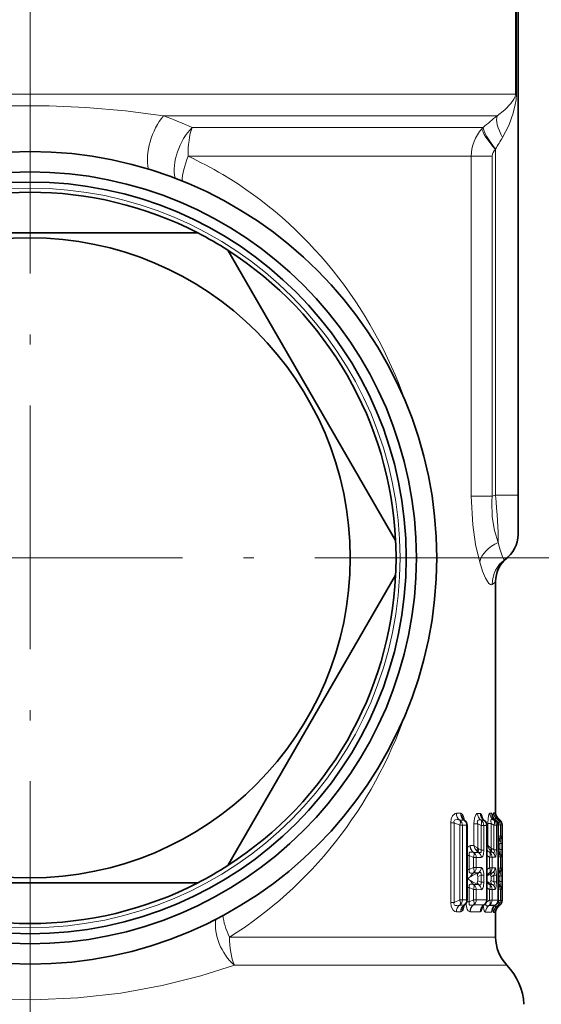
# Model space of a CAD drawing. Extents: x 0 to 420, y 0 to 297.
# Drawn here: x 271 to 296, y 141 to 190 of the extents above; entities that cross this region are included whole.
import ezdxf

# ---------------------------------------------------------------- set-up
doc = ezdxf.new("R2010")
doc.units = 0
doc.linetypes.add('DASHDOT', pattern=[18.5, 12, -3, 0.5, -3])

msp = doc.modelspace()

# ---------------------------------------------------------------- linework, layer by layer
at = {"color": 7, "linetype": 'DASHDOT', "lineweight": 13, "ltscale": 0.40018}
msp.add_line((271.132233, 199.90152), (271.132233, 183.894318), dxfattribs=at)
at = {"color": 7, "lineweight": 13}
for p, q in [((295.013916, 186.28891), (295.013916, 195.46759)), ((295.054138, 186.28891), (295.054138, 195.459808)), ((259.386292, 186.28891), (295.013916, 186.28891)), ((295.054138, 186.28891), (295.013916, 186.28891)), ((277.694336, 185.228256), (294.109741, 185.228256)), ((279.098633, 184.653381), (293.41922, 184.653381)), ((293.41922, 184.653381), (293.360443, 184.59198)), ((278.899841, 183.239166), (292.834534, 183.239166)), ((293.867859, 183.239166), (292.834534, 183.239166)), ((292.834534, 166.509537), (292.834534, 183.239166)), ((293.867859, 166.509537), (293.867859, 183.239166)), ((294.028992, 183.592712), (294.020447, 183.577362)), ((294.020447, 166.55043), (294.020447, 183.577362)), ((293.867859, 166.509537), (292.834534, 166.509537)), ((293.867859, 166.509537), (294.020447, 166.55043)), ((295.132233, 166.55043), (294.020447, 166.55043)), ((292.101135, 150.892807), (292.192566, 150.892258)), ((292.192566, 150.892258), (292.311371, 150.891571)), ((292.320557, 150.891006), (292.311371, 150.891571)), ((293.14389, 150.886887), (293.138, 150.88652)), ((293.277985, 150.886154), (293.14389, 150.886887)), ((293.752136, 150.901825), (293.832947, 150.90126)), ((293.944031, 150.923599), (294.031616, 150.922638)), ((294.031616, 150.922638), (294.032227, 150.903534)), ((291.824554, 146.503754), (291.824554, 150.431427)), ((291.824554, 150.431427), (291.985962, 150.431427)), ((291.985962, 150.431427), (292.269745, 150.304932)), ((291.985962, 146.503754), (291.985962, 150.431427)), ((292.267395, 150.55748), (292.269745, 150.556427)), ((292.267395, 150.55748), (292.360443, 150.556335)), ((292.360443, 150.556335), (292.269745, 150.556427)), ((292.39447, 150.304932), (292.269745, 150.304932)), ((292.269745, 150.304932), (292.269745, 146.630249)), ((292.360443, 150.556335), (292.480194, 150.555634)), ((292.39447, 150.304932), (292.39447, 146.630249)), ((292.606812, 150.30368), (292.39447, 150.304932)), ((292.484192, 150.555389), (292.480194, 150.555634)), ((292.606812, 146.6315), (292.606812, 150.30368)), ((292.606812, 150.30368), (292.629364, 150.30368)), ((292.966888, 150.379425), (292.966888, 149.30452)), ((292.966888, 150.379425), (293.148285, 150.379425)), ((293.148285, 150.379425), (293.148285, 149.168869)), ((293.312866, 150.299011), (293.148285, 150.379425)), ((293.451233, 150.299011), (293.312866, 150.299011)), ((293.312866, 149.080612), (293.312866, 150.299011)), ((293.319519, 150.550949), (293.316956, 150.550797)), ((293.454712, 150.550232), (293.319519, 150.550949)), ((293.451233, 149.080612), (293.451233, 150.299011)), ((293.58725, 150.298279), (293.451233, 150.299011)), ((293.58725, 146.636902), (293.58725, 150.298279)), ((293.58725, 150.298279), (293.597137, 150.298279)), ((293.654724, 150.393967), (293.654724, 149.319199)), ((293.654724, 150.393967), (293.818726, 150.393967)), ((293.818726, 150.393967), (293.818726, 149.178207)), ((293.947815, 150.313034), (293.818726, 150.393967)), ((293.947815, 150.557327), (293.917786, 150.576141)), ((293.917786, 150.576141), (294.000031, 150.574982)), ((294.023071, 150.557281), (293.947815, 150.557327)), ((294.072113, 150.313034), (293.947815, 150.313034)), ((293.947815, 149.094742), (293.947815, 150.313034)), ((294.000031, 150.574982), (293.994354, 150.580765)), ((294.000031, 150.574982), (294.023071, 150.557281)), ((294.033783, 150.550491), (294.023071, 150.557281)), ((294.148376, 150.312592), (294.072113, 150.313034)), ((294.072113, 149.094742), (294.072113, 150.313034)), ((294.162903, 150.55748), (294.085358, 150.617996)), ((294.085358, 150.617996), (294.174469, 150.616226)), ((294.148376, 150.312592), (294.151001, 150.312592)), ((294.148376, 146.622589), (294.148376, 150.312592)), ((294.162903, 150.328247), (294.149933, 150.338394)), ((294.243927, 150.55751), (294.162903, 150.55748)), ((294.268982, 150.328247), (294.162903, 150.328247)), ((294.162903, 149.773605), (294.162903, 150.328247)), ((294.174469, 150.616226), (294.243927, 150.55751)), ((294.249298, 150.555435), (294.261536, 150.541672)), ((294.268982, 149.773605), (294.268982, 150.328247)), ((294.351074, 150.327698), (294.268982, 150.328247)), ((294.351074, 146.607483), (294.351074, 150.327698)), ((294.162903, 149.773605), (294.151001, 149.764297)), ((294.268982, 149.773605), (294.162903, 149.773605)), ((294.268982, 149.773605), (294.322571, 149.773956)), ((292.777069, 149.305573), (292.773132, 149.305466)), ((292.966888, 149.30452), (292.777069, 149.305573)), ((293.597137, 149.319626), (293.654724, 149.319199)), ((294.162903, 149.544357), (294.151001, 149.535065)), ((294.151001, 149.492279), (294.21579, 149.544342)), ((294.151001, 149.339218), (294.231873, 149.404221)), ((294.162903, 149.544357), (294.21579, 149.544342)), ((294.231873, 149.114304), (294.231873, 149.404221)), ((294.338837, 149.404221), (294.231873, 149.404221)), ((294.338837, 149.114304), (294.338837, 149.404221)), ((292.628571, 148.815964), (292.737366, 148.815964)), ((292.737366, 148.815964), (292.737366, 148.119217)), ((292.945648, 148.717697), (292.737366, 148.815964)), ((292.949707, 148.969635), (292.947998, 148.969589)), ((293.19043, 148.968323), (292.949707, 148.969635)), ((293.148285, 149.168869), (293.184692, 149.143204)), ((293.171295, 148.982162), (293.195038, 148.968597)), ((293.171295, 148.982162), (293.19043, 148.968323)), ((293.184692, 149.143204), (293.197388, 149.136459)), ((293.195129, 148.968536), (293.19043, 148.968323)), ((293.197449, 149.136429), (293.312866, 149.080612)), ((293.451233, 149.080612), (293.312866, 149.080612)), ((293.599304, 148.122299), (293.599304, 148.812881)), ((293.734955, 148.730972), (293.599304, 148.812881)), ((293.734955, 148.974091), (293.69873, 148.995956)), ((293.69873, 148.995956), (293.848358, 148.99379)), ((293.880249, 148.97403), (293.734955, 148.974091)), ((293.848236, 149.156464), (293.818726, 149.178207)), ((293.848358, 149.156387), (293.947815, 149.094742)), ((293.848358, 148.99379), (293.880249, 148.97403)), ((294.072113, 149.094742), (293.947815, 149.094742)), ((294.151001, 149.179291), (294.231873, 149.114304)), ((294.151001, 149.026245), (294.21579, 148.974167)), ((294.162903, 148.974152), (294.151001, 148.983444)), ((294.21579, 148.974167), (294.162903, 148.974152)), ((294.338837, 149.114304), (294.231873, 149.114304)), ((293.079193, 148.717697), (292.945648, 148.717697)), ((292.945648, 148.217484), (292.945648, 148.717697)), ((293.079193, 148.217484), (293.079193, 148.717697)), ((293.321381, 148.71637), (293.079193, 148.717697)), ((293.856476, 148.730972), (293.734955, 148.730972)), ((293.734955, 148.204208), (293.734955, 148.730972)), ((293.856476, 148.204208), (293.856476, 148.730972)), ((294.003662, 148.730103), (293.856476, 148.730972)), ((294.162903, 148.744919), (294.151001, 148.754211)), ((294.268982, 148.744919), (294.162903, 148.744919)), ((294.162903, 148.190262), (294.162903, 148.744919)), ((294.268982, 148.190262), (294.268982, 148.744919)), ((294.322571, 148.744553), (294.268982, 148.744919)), ((292.628571, 148.119217), (292.737366, 148.119217)), ((292.945648, 148.217484), (292.737366, 148.119217)), ((293.079193, 148.217484), (292.945648, 148.217484)), ((292.947998, 147.965591), (292.949707, 147.965546)), ((292.949707, 147.965546), (293.19043, 147.966858)), ((293.079193, 148.217484), (293.321381, 148.218811)), ((293.148285, 147.775009), (293.312866, 147.854568)), ((293.186371, 147.964081), (293.19043, 147.966858)), ((293.195129, 147.966644), (293.186371, 147.964081)), ((293.19043, 147.966858), (293.195129, 147.966644)), ((293.451233, 147.854568), (293.312866, 147.854568)), ((293.312866, 147.497284), (293.312866, 147.854568)), ((293.451233, 147.497284), (293.451233, 147.854568)), ((293.734955, 148.204208), (293.599304, 148.122299)), ((293.734955, 147.96109), (293.69873, 147.939224)), ((293.848358, 147.941391), (293.69873, 147.939224)), ((293.856476, 148.204208), (293.734955, 148.204208)), ((293.734955, 147.96109), (293.880249, 147.961151)), ((293.818726, 147.760437), (293.947815, 147.840439)), ((293.848358, 147.941391), (293.880249, 147.961151)), ((293.856476, 148.204208), (294.003662, 148.205078)), ((293.947815, 147.511414), (293.947815, 147.840439)), ((294.072113, 147.840439), (293.947815, 147.840439)), ((294.072113, 147.511414), (294.072113, 147.840439)), ((294.162903, 148.190262), (294.151001, 148.180969)), ((294.162903, 147.961029), (294.151001, 147.951736)), ((294.151001, 147.908936), (294.21579, 147.961014)), ((294.268982, 148.190262), (294.162903, 148.190262)), ((294.162903, 147.961029), (294.21579, 147.961014)), ((294.268982, 148.190262), (294.322571, 148.190628)), ((292.803955, 147.777939), (292.799896, 147.775085)), ((292.803955, 147.573898), (292.799896, 147.576767)), ((292.949707, 147.386307), (292.947998, 147.386261)), ((292.949707, 147.386307), (293.19043, 147.384979)), ((293.148285, 147.775009), (293.148285, 147.576843)), ((293.312866, 147.497284), (293.148285, 147.576843)), ((293.195129, 147.385208), (293.186371, 147.387772)), ((293.186371, 147.387772), (293.19043, 147.384979)), ((293.195129, 147.385208), (293.19043, 147.384979)), ((293.451233, 147.497284), (293.312866, 147.497284)), ((293.848358, 147.410461), (293.69873, 147.412628)), ((293.69873, 147.412613), (293.734955, 147.390762)), ((293.734955, 147.390762), (293.880249, 147.390686)), ((293.818726, 147.760437), (293.818726, 147.5914)), ((293.947815, 147.511414), (293.818726, 147.5914)), ((293.880249, 147.390686), (293.848358, 147.410461)), ((294.072113, 147.511414), (293.947815, 147.511414)), ((294.151001, 147.75589), (294.231873, 147.820877)), ((294.231873, 147.53096), (294.151001, 147.595963)), ((294.21579, 147.390839), (294.151001, 147.442902)), ((294.151001, 147.400116), (294.162903, 147.390823)), ((294.162903, 147.390823), (294.21579, 147.390839)), ((294.231873, 147.53096), (294.231873, 147.820877)), ((294.338837, 147.820877), (294.231873, 147.820877)), ((294.338837, 147.53096), (294.231873, 147.53096)), ((294.338837, 147.53096), (294.338837, 147.820877)), ((292.628571, 147.232635), (292.737366, 147.232635)), ((292.737366, 147.232635), (292.737366, 146.535889)), ((292.737366, 147.232635), (292.945648, 147.134354)), ((293.079193, 147.134354), (292.945648, 147.134354)), ((292.945648, 146.634155), (292.945648, 147.134354)), ((293.079193, 147.134354), (293.321381, 147.133041)), ((293.079193, 146.634155), (293.079193, 147.134354)), ((293.599304, 147.229538), (293.734955, 147.147644)), ((293.599304, 146.636902), (293.599304, 147.229538)), ((293.856476, 147.147644), (293.734955, 147.147644)), ((293.734955, 146.620865), (293.734955, 147.147644)), ((293.856476, 147.147644), (294.003662, 147.146774)), ((293.856476, 146.620865), (293.856476, 147.147644)), ((294.151001, 147.170883), (294.162903, 147.161575)), ((294.268982, 147.161575), (294.162903, 147.161575)), ((294.162903, 146.606934), (294.162903, 147.161575)), ((294.268982, 147.161575), (294.322571, 147.161224)), ((294.268982, 146.606934), (294.268982, 147.161575)), ((291.824554, 146.503754), (291.985962, 146.503754)), ((292.269745, 146.630249), (291.985962, 146.503754)), ((292.360443, 146.378845), (292.267395, 146.377701)), ((292.269745, 146.378754), (292.267395, 146.377701)), ((292.39447, 146.630249), (292.269745, 146.630249)), ((292.269745, 146.378754), (292.360443, 146.378845)), ((292.360443, 146.378845), (292.480194, 146.379547)), ((292.39447, 146.630249), (292.606812, 146.6315)), ((292.480194, 146.379547), (292.484192, 146.379791)), ((292.606812, 146.6315), (292.629364, 146.6315)), ((292.613678, 146.535889), (292.737366, 146.535889)), ((292.737366, 146.535889), (292.945648, 146.634155)), ((293.079193, 146.634155), (292.945648, 146.634155)), ((292.947998, 146.382248), (292.949707, 146.382202)), ((292.949707, 146.382202), (293.454712, 146.384949)), ((293.079193, 146.634155), (293.58725, 146.636902)), ((293.546051, 146.47081), (293.554138, 146.472214)), ((293.58725, 146.636902), (293.597137, 146.636902)), ((293.593201, 146.535294), (293.734955, 146.620865)), ((293.69873, 146.355896), (293.734955, 146.377747)), ((293.856476, 146.620865), (293.734955, 146.620865)), ((293.734955, 146.377747), (294.023071, 146.377899)), ((293.856476, 146.620865), (294.148376, 146.622589)), ((294.000031, 146.360199), (294.023071, 146.377899)), ((294.023071, 146.377899), (294.033783, 146.384705)), ((294.085358, 146.317184), (294.162903, 146.377701)), ((294.148376, 146.622589), (294.151001, 146.622589)), ((294.149933, 146.596786), (294.162903, 146.606934)), ((294.268982, 146.606934), (294.162903, 146.606934)), ((294.162903, 146.377701), (294.243927, 146.37767)), ((294.174469, 146.318954), (294.243927, 146.37767)), ((294.268982, 146.606934), (294.351074, 146.607483)), ((292.192566, 146.042923), (292.101135, 146.042374)), ((292.192566, 146.042923), (292.311371, 146.04361)), ((292.311371, 146.04361), (292.320557, 146.044174)), ((292.773132, 146.046387), (292.777069, 146.04628)), ((292.777069, 146.04628), (293.277985, 146.049011)), ((293.832947, 146.03392), (293.536835, 146.031769)), ((294.000031, 146.360199), (293.69873, 146.355896)), ((294.031616, 146.012543), (293.944031, 146.011581)), ((293.994354, 146.354416), (294.000031, 146.360199)), ((294.031616, 146.012543), (294.032227, 146.034103)), ((294.174469, 146.318954), (294.085358, 146.317184)), ((280.939819, 144.798752), (294.032227, 144.798752)), ((281.178894, 143.41272), (294.590393, 143.41272))]:
    msp.add_line(p, q, dxfattribs=at)
at = {"color": 7, "lineweight": 35}
for p, q in [((295.132233, 166.55043), (295.132233, 195.482635)), ((262.886017, 179.46759), (279.378448, 179.46759)), ((280.86554, 178.609024), (289.111755, 164.326157)), ((295.132233, 166.55043), (295.132233, 164.618576)), ((289.111755, 162.609024), (280.86554, 148.326157)), ((294.032227, 162.296936), (294.032227, 150.900925)), ((292.453979, 150.598724), (292.470123, 150.577728)), ((292.503784, 150.547806), (292.506836, 150.545578)), ((292.629364, 146.6315), (292.629364, 150.30368)), ((293.465454, 150.546616), (293.442871, 150.563324)), ((293.597137, 146.636902), (293.597137, 150.298279)), ((293.994354, 150.580765), (294.033783, 150.550476)), ((294.134186, 150.674652), (294.253082, 150.551712)), ((294.151001, 146.622589), (294.151001, 150.312592)), ((294.173584, 150.616974), (294.244873, 150.556732)), ((294.253082, 150.551712), (294.265442, 150.538071)), ((294.351105, 146.607483), (294.351105, 150.327698)), ((279.378448, 147.46759), (262.886017, 147.46759)), ((292.470123, 146.357452), (292.503784, 146.387375)), ((292.503784, 146.387375), (292.506836, 146.389618)), ((293.442902, 146.371857), (293.465454, 146.388565)), ((293.994354, 146.354416), (294.033783, 146.384705)), ((294.173584, 146.318207), (294.244873, 146.378448)), ((292.453979, 146.336456), (292.470123, 146.357452)), ((294.032227, 146.034454), (294.032227, 144.798752))]:
    msp.add_line(p, q, dxfattribs=at)
at = {"color": 7, "linetype": 'DASHDOT', "lineweight": 13}
for p, q in [((271.132233, 189.46759), (271.132233, 137.46759)), ((297.132233, 163.46759), (245.132233, 163.46759)), ((271.132233, 109.892365), (271.132233, 146.460022))]:
    msp.add_line(p, q, dxfattribs=at)
at = {"color": 7, "lineweight": 13}
for points in [[(294.109711, 185.228256), (294.491302, 185.516083), (294.787384, 185.82782), (294.93277, 186.04306), (294.987427, 186.158844), (295.013916, 186.28891)], [(294.377441, 184.167587), (294.681824, 184.747406), (294.899628, 185.362061), (295.000549, 185.790298), (295.036285, 186.018661), (295.054138, 186.28891)], [(277.694336, 185.228256), (275.827545, 185.468063), (273.879761, 185.635437), (272.069672, 185.712494), (270.247772, 185.713608), (268.437073, 185.638733), (267.107513, 185.535477), (264.570129, 185.228256)], [(293.246582, 163.25618), (293.046234, 164.117523), (292.905731, 165.092682), (292.834534, 166.509537)], [(294.163666, 164.229111), (293.968475, 164.810303), (293.857819, 165.494904), (293.847412, 166.239319), (293.867859, 166.509537)], [(294.49472, 163.391342), (294.473938, 163.385544), (294.458771, 163.390579), (294.425415, 163.422226), (294.368744, 163.523163), (294.240509, 163.905441), (294.163666, 164.229111)], [(293.867981, 162.164124), (293.823883, 162.146606), (293.774231, 162.156509), (293.700195, 162.213409), (293.531952, 162.475143), (293.387177, 162.8181), (293.246582, 163.25618)], [(291.824554, 150.431427), (291.844818, 150.623962), (291.906281, 150.77655), (292.041626, 150.884598), (292.101135, 150.892807)], [(292.507172, 150.545319), (292.450836, 150.753204), (292.393829, 150.847763)], [(292.966888, 150.379425), (292.990143, 150.645752), (293.053406, 150.821701), (293.110107, 150.877716), (293.138, 150.88652)], [(293.654724, 150.393967), (293.666382, 150.651489), (293.70282, 150.840088), (293.725098, 150.884705), (293.736176, 150.896057), (293.752136, 150.901825)], [(293.832947, 150.90126), (293.836395, 150.900711), (293.843262, 150.896286), (293.850037, 150.887054), (293.862885, 150.853409), (293.88443, 150.719406)], [(293.944031, 150.923599), (293.939056, 150.921722), (293.934875, 150.917145), (293.928406, 150.904236), (293.915253, 150.852753), (293.897888, 150.691925)], [(291.985962, 150.431427), (291.975525, 150.494659), (292.001221, 150.554413), (292.043152, 150.577332), (292.145508, 150.583313), (292.267395, 150.55748)], [(293.148285, 150.379425), (293.130859, 150.467346), (293.135742, 150.50531), (293.17688, 150.554794), (293.226044, 150.56572), (293.316956, 150.550797)], [(293.818726, 150.393967), (293.792297, 150.524933), (293.800537, 150.56575), (293.82724, 150.591888), (293.855072, 150.595688), (293.917786, 150.576141)], [(294.085358, 150.617996), (294.042603, 150.637726), (294.023529, 150.636856), (294.011871, 150.62915), (294.003632, 150.614334), (293.999237, 150.577026)], [(294.322571, 149.773956), (294.323669, 149.773529), (294.324402, 149.77272), (294.325867, 149.76976), (294.328033, 149.761475), (294.33197, 149.728775), (294.338837, 149.404221)], [(292.629364, 149.183838), (292.679565, 149.258209), (292.773132, 149.305466)], [(293.148285, 149.168869), (293.00827, 149.255051), (292.966888, 149.30452)], [(293.654724, 149.319199), (293.682129, 149.272705), (293.818726, 149.178207)], [(294.21579, 149.544342), (294.240845, 149.557831), (294.251343, 149.557938), (294.257996, 149.553085), (294.261505, 149.545456), (294.263153, 149.527542), (294.254608, 149.476166), (294.231873, 149.404221)], [(292.737366, 148.815964), (292.723694, 148.905319), (292.734131, 148.941559), (292.768707, 148.975311), (292.799774, 148.985916), (292.868011, 148.987305), (292.947998, 148.969589)], [(293.312866, 149.080612), (293.326752, 149.008713), (293.318909, 148.981247), (293.296722, 148.961838), (293.276978, 148.956558), (293.232697, 148.958771), (293.195129, 148.968536)], [(293.451233, 149.080612), (293.434052, 148.880585), (293.403839, 148.784256), (293.358856, 148.727631), (293.321381, 148.71637)], [(293.947815, 149.094742), (293.968628, 149.01442), (293.966492, 148.982956), (293.954987, 148.964874), (293.94342, 148.959442), (293.915253, 148.960602), (293.880249, 148.97403)], [(294.072113, 149.094742), (294.064819, 148.909988), (294.040497, 148.774094), (294.024445, 148.742203), (294.016083, 148.734177), (294.003662, 148.730103)], [(294.231873, 149.114304), (294.262817, 148.997299), (294.261353, 148.972763), (294.257843, 148.965271), (294.249786, 148.960175), (294.239685, 148.960999), (294.21579, 148.974167)], [(294.338837, 149.114304), (294.332581, 148.797485), (294.327606, 148.754913), (294.324829, 148.74646), (294.323822, 148.745117), (294.322571, 148.744553)], [(292.737366, 148.119217), (292.723694, 148.029846), (292.734131, 147.993622), (292.768707, 147.959869), (292.799744, 147.949265), (292.868011, 147.947876), (292.947998, 147.965591)], [(293.148285, 147.775009), (293.120453, 147.864944), (293.195129, 147.966644)], [(293.195129, 147.966644), (293.258362, 147.97937), (293.287628, 147.976517), (293.306, 147.968063), (293.319397, 147.953049), (293.326813, 147.925644), (293.312866, 147.854568)], [(293.321381, 148.218811), (293.368805, 148.200027), (293.404907, 148.148682), (293.449188, 147.929184), (293.451233, 147.854568)], [(293.818726, 147.760437), (293.783386, 147.84967), (293.848358, 147.941391)], [(293.880249, 147.961151), (293.921997, 147.975952), (293.940948, 147.976227), (293.952972, 147.97168), (293.962158, 147.962189), (293.968781, 147.93924), (293.958557, 147.871857), (293.947815, 147.840439)], [(294.003662, 148.205078), (294.017487, 148.200012), (294.026733, 148.189911), (294.044281, 148.149338), (294.072113, 147.840439)], [(294.21579, 147.961014), (294.240845, 147.974487), (294.251343, 147.974609), (294.257996, 147.969757), (294.261505, 147.962128), (294.263153, 147.944214), (294.254608, 147.892822), (294.231873, 147.820877)], [(294.322571, 148.190628), (294.323669, 148.190186), (294.324402, 148.189392), (294.325867, 148.186432), (294.328033, 148.178131), (294.33197, 148.145447), (294.338837, 147.820877)], [(292.799896, 147.775085), (292.717285, 147.715012), (292.680542, 147.675919)], [(292.799896, 147.576767), (292.717438, 147.636673), (292.680542, 147.675919)], [(292.737366, 147.232635), (292.723694, 147.321991), (292.734131, 147.358215), (292.768707, 147.391968), (292.799774, 147.402588), (292.868011, 147.403976), (292.947998, 147.386261)], [(293.148285, 147.576843), (293.119812, 147.491043), (293.195129, 147.385208)], [(293.312866, 147.497284), (293.326752, 147.425385), (293.318909, 147.397919), (293.296722, 147.37851), (293.276978, 147.37323), (293.232697, 147.375427), (293.195129, 147.385208)], [(293.451233, 147.497284), (293.434052, 147.297241), (293.403839, 147.200928), (293.358856, 147.144302), (293.321381, 147.133041)], [(293.818726, 147.5914), (293.783447, 147.533173), (293.848358, 147.410461)], [(293.947815, 147.511414), (293.968628, 147.431076), (293.966492, 147.399628), (293.954987, 147.381546), (293.94342, 147.376099), (293.915253, 147.377274), (293.880249, 147.390686)], [(294.072113, 147.511414), (294.064819, 147.32666), (294.040497, 147.190765), (294.024445, 147.158875), (294.016083, 147.150833), (294.003662, 147.146774)], [(294.231873, 147.53096), (294.262817, 147.413971), (294.261353, 147.389435), (294.257843, 147.381943), (294.249786, 147.376831), (294.239685, 147.377655), (294.21579, 147.390839)], [(294.338837, 147.53096), (294.332581, 147.214142), (294.327606, 147.171585), (294.324829, 147.163116), (294.323822, 147.161789), (294.322571, 147.161224)], [(292.101135, 146.042374), (292.019684, 146.05835), (291.937286, 146.118088), (291.847626, 146.299408), (291.824554, 146.503754)], [(292.267395, 146.377701), (292.131104, 146.350616), (292.065826, 146.352707), (292.006012, 146.376587), (291.976257, 146.431656), (291.985962, 146.503754)], [(292.393829, 146.087418), (292.433624, 146.145935), (292.507172, 146.389862)], [(292.565826, 146.447296), (292.63385, 146.159119), (292.681427, 146.091705), (292.773132, 146.046387)], [(292.737366, 146.535889), (292.723694, 146.446518), (292.734131, 146.410294), (292.768707, 146.376541), (292.799744, 146.365936), (292.868011, 146.364548), (292.947998, 146.382248)], [(293.69873, 146.355896), (293.625092, 146.333984), (293.590546, 146.336823), (293.569092, 146.348602), (293.553925, 146.37027), (293.547119, 146.398941), (293.554138, 146.472214)], [(293.536835, 146.031769), (293.515625, 146.037109), (293.501038, 146.047668), (293.471649, 146.089691), (293.415283, 146.346603)], [(293.88443, 146.215759), (293.855194, 146.058807), (293.845459, 146.041336), (293.840454, 146.036545), (293.832947, 146.03392)], [(293.897888, 146.243256), (293.921234, 146.054153), (293.931732, 146.023407), (293.936798, 146.015579), (293.941681, 146.011993), (293.944031, 146.011581)], [(293.999237, 146.358154), (294.0047, 146.317871), (294.012085, 146.305771), (294.027405, 146.297272), (294.045349, 146.298004), (294.085358, 146.317184)], [(261.44696, 143.293198), (263.131287, 142.787277), (264.968414, 142.345612), (267.011047, 141.99379), (269.121185, 141.780197), (271.301392, 141.714508), (273.478943, 141.804199), (275.58783, 142.041428), (277.62204, 142.415283), (279.532471, 142.898926), (281.178894, 143.41272)]]:
    msp.add_lwpolyline(points, dxfattribs=at)
at = {"color": 7, "lineweight": 35}
for radius in [20, 19, 18.5, 15.75]:
    msp.add_circle((271.132233, 163.46759), radius, dxfattribs=at)
at = {"color": 7, "lineweight": 13}
msp.add_circle((271.132233, 163.46759), 18.2, dxfattribs=at)
for centre, radius, start, end in [((271.207672, 167.380783), 18.989729, 65.446825, 70.026296), ((306.679077, 169.431931), 20.186982, 128.509722, 131.060088), ((294.83606, 183.239807), 2.001502, 137.499754, 180.018477), ((308.103943, 175.457352), 16.256917, 147.602601, 149.971994), ((270.833191, 165.880615), 19.141337, 59.278119, 65.075351), ((294.332031, 183.23175), 0.46474, 132.035562, 179.08588), ((295.347534, 162.182755), 1.479399, 125.20693, 180.721632), ((292.170532, 164.430984), 2.831969, 306.826229, 311.100996), ((292.51181, 150.886276), 0.410268, 179.088762, 233.372282), ((292.720612, 150.885681), 0.408835, 179.177404, 233.931961), ((292.299561, 150.773422), 0.119727, 38.255913, 79.872888), ((292.722076, 150.877808), 0.401245, 178.118684, 233.579837), ((292.712891, 150.790909), 0.323539, 169.896639, 221.290087), ((293.546722, 150.888336), 0.408568, 180.254297, 235.75319), ((293.548248, 150.883804), 0.404153, 179.564471, 235.502044), ((293.27597, 150.840073), 0.04621, 47.783016, 87.486814), ((293.681641, 150.883545), 0.403472, 179.628757, 235.750198), ((293.67984, 150.851349), 0.373212, 176.468784, 230.553845), ((293.603668, 150.707016), 0.239715, 168.682122, 194.072876), ((292.325317, 150.464462), 1.082799, 7.685659, 15.514601), ((294.153687, 150.90094), 0.401485, 179.872526, 234.012666), ((294.234039, 150.90062), 0.401038, 179.908603, 234.299302), ((294.344635, 150.923355), 0.400602, 179.965622, 229.666522), ((294.43161, 150.922638), 0.400004, 179.999759, 229.997622), ((292.086426, 150.30983), 0.307698, 359.088572, 53.373615), ((292.483002, 150.524124), 0.031401, 48.724022, 87.808871), ((292.473267, 150.499039), 0.057398, 54.177737, 78.998316), ((293.147949, 150.301315), 0.30311, 359.564247, 55.502356), ((293.453857, 150.529938), 0.020341, 48.382967, 87.599662), ((293.770966, 150.31369), 0.301107, 359.876043, 54.025488), ((294.111176, 150.66246), 0.02528, 27.896939, 96.10152), ((293.968567, 150.3284), 0.30043, 359.97002, 49.688861), ((294.051086, 150.327713), 0.300006, 359.999582, 49.995718), ((294.0224, 149.773895), 0.300152, 310.110751, 0.010763), ((293.182587, 149.304382), 0.409157, 179.848607, 234.980272), ((293.183502, 149.301254), 0.406117, 179.391367, 234.816552), ((293.443176, 149.380264), 0.482444, 189.037483, 225.949095), ((294.096924, 149.362366), 0.444447, 185.57414, 226.969116), ((292.774384, 148.720932), 0.304581, 359.391019, 54.816964), ((293.410614, 149.344376), 0.434124, 225.745214, 236.546694), ((293.017578, 148.719009), 0.303611, 359.503331, 55.264249), ((293.611603, 148.840179), 0.177788, 60.778165, 94.699364), ((293.934692, 149.314499), 0.396413, 211.630027, 233.472303), ((293.554321, 148.732101), 0.302054, 359.78577, 53.263919), ((294.083496, 149.345566), 0.423129, 226.747763, 236.207042), ((293.702209, 148.730911), 0.301398, 359.846901, 53.784827), ((293.968567, 148.745071), 0.30043, 359.97002, 49.688861), ((294.0224, 148.744614), 0.300152, 359.989237, 49.889249), ((293.174805, 147.63678), 0.399525, 124.597021, 159.751841), ((293.604401, 146.614929), 1.412166, 107.215016, 124.537694), ((293.174957, 147.640427), 0.395601, 124.715074, 159.663171), ((293.017578, 148.216171), 0.303611, 304.735789, 0.496668), ((294.253357, 146.961868), 1.059881, 112.462896, 128.283042), ((293.611908, 148.094788), 0.177522, 265.214794, 299.167917), ((293.934692, 147.620682), 0.396413, 126.527683, 148.368347), ((293.702209, 148.204269), 0.301398, 306.215173, 0.153099), ((294.0224, 148.190567), 0.300152, 310.110751, 0.010763), ((292.893127, 147.47728), 0.291038, 136.94237, 154.958715), ((292.893127, 147.874557), 0.291022, 205.040835, 223.05815), ((293.174805, 147.715057), 0.399525, 200.248241, 235.402979), ((293.604401, 148.736923), 1.41216, 235.462279, 252.785066), ((293.174957, 147.711426), 0.395601, 200.336897, 235.284926), ((292.774384, 147.137604), 0.304581, 359.391019, 54.816964), ((293.017578, 147.135666), 0.303611, 359.503331, 55.264249), ((294.253357, 148.389984), 1.059881, 231.716944, 247.537124), ((293.611603, 147.256836), 0.177788, 60.778165, 94.699364), ((293.934692, 147.731155), 0.396413, 211.631544, 233.472317), ((293.554321, 147.148773), 0.302054, 359.78577, 53.263919), ((293.702209, 147.147583), 0.301398, 359.846901, 53.784827), ((293.968567, 147.161743), 0.30043, 359.97002, 49.688861), ((294.0224, 147.161285), 0.300152, 359.989237, 49.889249), ((292.51181, 146.048904), 0.410268, 126.627718, 180.911238), ((292.720612, 146.0495), 0.408835, 126.068039, 180.822582), ((292.722076, 146.057373), 0.401245, 126.420163, 181.881316), ((292.299927, 146.627075), 0.306618, 306.067563, 0.823115), ((292.483002, 146.411057), 0.031401, 272.191088, 311.27604), ((292.473267, 146.436142), 0.057398, 281.001691, 305.822263), ((293.182587, 146.04747), 0.409157, 125.019728, 180.151393), ((293.183502, 146.050598), 0.406117, 125.183448, 180.608633), ((293.681641, 146.051636), 0.403472, 124.249802, 180.371229), ((293.453857, 146.405258), 0.02035, 272.384444, 311.584716), ((293.284515, 146.634933), 0.302601, 304.249527, 0.371432), ((293.161224, 146.759537), 0.486734, 323.82279, 332.565562), ((293.847534, 146.622116), 0.300792, 305.707578, 0.09096), ((294.051086, 146.607468), 0.300006, 310.004282, 0.000418), ((292.299561, 146.161743), 0.119727, 280.127105, 321.744124), ((292.712891, 146.144257), 0.323539, 138.709913, 190.103361), ((293.27597, 146.095108), 0.046212, 272.513698, 312.216085), ((293.67984, 146.083832), 0.373212, 129.445267, 183.531285), ((293.603668, 146.228165), 0.239715, 165.927124, 191.317878), ((292.32547, 146.470688), 1.082654, 344.484991, 352.312297), ((293.939697, 146.033325), 0.402752, 126.757574, 180.220801), ((294.234039, 146.034561), 0.401038, 125.700698, 180.091397), ((294.344635, 146.011826), 0.400602, 130.333478, 180.034351), ((294.43161, 146.012543), 0.400004, 130.002378, 180.000255)]:
    msp.add_arc(centre, radius, start, end, dxfattribs=at)
at = {"color": 7, "lineweight": 35}
for centre, radius, start, end in [((271.132233, 163.46759), 18, 62.733956, 117.266043), ((271.132233, 163.46759), 18, 57.266044, 62.733956), ((271.132233, 163.46759), 18, 2.733955, 57.266044), ((271.132233, 163.46759), 18, 357.266045, 2.733955), ((293.632233, 164.618576), 1.5, 305.099158, 360), ((295.532227, 162.296936), 1.500001, 129.296492, 180.000009), ((271.132233, 163.46759), 18, 302.733956, 357.266045), ((294.199829, 150.856812), 0.343911, 198.784777, 233.335276), ((294.43042, 150.921661), 0.398471, 182.006486, 229.874788), ((294.417816, 150.950027), 0.395319, 200.312267, 224.154846), ((292.645203, 150.741333), 0.239654, 223.059092, 233.845026), ((292.329376, 150.30368), 0.3, 360, 53.733703), ((293.604584, 150.772552), 0.264264, 207.220389, 232.302346), ((293.297119, 150.298279), 0.3, 360, 55.872621), ((293.851013, 150.312592), 0.3, 360, 52.462731), ((294.051086, 150.327713), 0.299999, 359.99994, 49.76622), ((271.132233, 163.46759), 18, 297.266044, 302.733956), ((271.132233, 163.46759), 18, 242.733957, 297.266044), ((292.329376, 146.6315), 0.3, 306.266297, 0), ((293.297119, 146.636902), 0.3, 304.127379, 360), ((293.851013, 146.622589), 0.3, 307.537262, 0), ((294.051086, 146.607483), 0.299999, 310.233783, 0.00006), ((293.604584, 146.162613), 0.264266, 127.696493, 152.779434), ((294.199829, 146.078384), 0.343909, 126.66456, 161.215414), ((294.43042, 146.013565), 0.398437, 130.129734, 177.977299), ((296.032227, 144.798752), 2, 180.000005, 223.869453), ((292.427643, 141.333664), 3, 3.000001, 43.869458)]:
    msp.add_arc(centre, radius, start, end, dxfattribs=at)
at = {"color": 7, "lineweight": 13}
for centre, major_axis, ratio, start_param, end_param in [((278.080048, 183.814041), (-0.646301, -1.8927), 0.517109, 4.060300854, 5.56916081), ((295.12265, 184.167587), (0.926331, -1.179794), 0.410549, 3.373727948, 4.400558609), ((279.578247, 183.239166), (-0.785675, -1.839218), 0.599584, 4.122780248, 5.572116496), ((279.578247, 183.239166), (0, -2), 0.339197, 3.926990817, 4.71238898), ((294.408691, 183.577362), (1.027954, -1.092392), 0.191524, 3.38083956, 4.534075877), ((294.42572, 183.592712), (0.979645, -1.135895), 0.203351, 3.371396184, 4.538774151), ((279.578247, 183.239166), (0.785675, 1.839218), 0.314735, 1.704442925, 2.422240823), ((271.133331, 163.468246), (0.004333, -21.499237), 0.919662, 1.934394338, 2.641407537), ((293.631836, 166.68988), (0.382538, -3.522049), 0.104938, 0.785922628, 1.519801065), ((294.695129, 163.25618), (1.436096, 0.433121), 0.731784, 1.723306483, 2.75067496), ((271.115265, 163.482773), (0.07132, -21.516525), 0.919778, 0.515874345, 1.203483313), ((293.215088, 149.880249), (-0.063873, -1.006256), 0.2001, 2.635294741, 2.998222257), ((292.119751, 150.304932), (-0.122375, -0.273911), 0.466309, 1.776204841, 2.893462557), ((292.329376, 150.30368), (-0.00174, -0.299988), 0.924829, 1.576199715, 2.573160656), ((293.162872, 150.299011), (-0.131836, -0.269485), 0.460387, 1.792323303, 2.939295676), ((293.297119, 150.298279), (-0.001587, -0.300003), 0.967054, 1.575959221, 2.57292012), ((293.775726, 150.313034), (-0.159485, -0.254089), 0.510091, 1.880679893, 3.037755066), ((293.851013, 150.312592), (-0.00177, -0.299988), 0.99122, 1.576629426, 2.530448753), ((293.970062, 150.328247), (-0.184753, -0.236343), 0.551464, 1.977829179, 3.076647731), ((293.970062, 149.773605), (0.184753, -0.236343), 0.551464, 0.064944924, 1.163763475), ((293.970062, 149.773605), (-0.002014, 0.299988), 0.996415, 3.836035311, 4.705725435), ((292.795654, 148.717697), (-0.128174, -0.27124), 0.462743, 1.786095289, 2.922865874), ((293.248291, 149.168869), (-0.129852, -0.152115), 0.402046, 5.043027583, 6.04425326), ((293.284698, 149.143204), (-0.100311, -0.173019), 0.44683, 4.965897923, 6.088029735), ((293.297455, 149.136429), (-0.087006, -0.180084), 0.461245, 4.931673757, 6.074836392), ((293.562866, 148.730972), (-0.155212, -0.256729), 0.513997, 1.872086686, 3.001904474), ((293.933441, 149.178207), (-0.131317, -0.150848), 0.466983, 5.098545736, 6.143295237), ((293.963074, 149.156387), (-0.105286, -0.170044), 0.511533, 5.019143721, 6.165957343), ((293.970062, 148.744919), (-0.184753, -0.236343), 0.551464, 1.97782918, 3.076647731), ((292.795654, 148.217484), (0.128174, -0.27124), 0.462743, 0.21872678, 1.355497365), ((292.795654, 148.217484), (-0.001678, 0.299988), 0.945173, 3.710144313, 4.707105229), ((293.562866, 148.204208), (-0.001801, 0.299988), 0.978649, 3.761638683, 4.706471558), ((293.562866, 148.204208), (0.155212, -0.256729), 0.513997, 0.13968818, 1.269505967), ((293.970062, 148.190262), (0.184753, -0.236343), 0.551464, 0.064944924, 1.163763475), ((293.970062, 148.190262), (-0.002014, 0.299988), 0.996415, 3.836035311, 4.705725435), ((292.795654, 147.134354), (-0.128174, -0.27124), 0.462743, 1.786095291, 2.922865874), ((293.562866, 147.147644), (-0.155212, -0.256729), 0.513997, 1.872086689, 3.001904474), ((293.970062, 147.161575), (-0.184753, -0.236343), 0.551464, 1.977829182, 3.076647731), ((292.119751, 146.630249), (0.122375, -0.273911), 0.466309, 0.248130097, 1.365387814), ((292.119751, 146.630249), (-0.001801, 0.299988), 0.915683, 3.712709282, 4.706929295), ((292.795654, 146.634155), (0.128174, -0.27124), 0.462743, 0.21872678, 1.355497363), ((292.795654, 146.634155), (-0.001678, 0.299988), 0.945173, 3.71014431, 4.707105231), ((293.822632, 146.535294), (0.397125, -0.047958), 0.083651, 4.065246739, 4.106565016), ((293.028625, 146.636902), (0, -0.696671), 0.819152, 1.424433224, 1.570796327), ((293.562866, 146.620865), (-0.001801, 0.299988), 0.978649, 3.761638685, 4.706471561), ((293.562866, 146.620865), (0.155212, -0.256729), 0.513997, 0.139688179, 1.269505965), ((293.970062, 146.606934), (0.184753, -0.236343), 0.551464, 0.064944922, 1.163763472), ((293.970062, 146.606934), (-0.002014, 0.299988), 0.996415, 3.836035303, 4.705725427), ((293.215088, 147.05513), (0.063873, -1.006454), 0.200069, 0.143349064, 0.506246548), ((281.796387, 144.798752), (0.992004, -1.736633), 0.684595, 3.849220144, 5.177603808), ((281.796387, 144.798752), (0.992004, -1.736633), 0.380569, 3.859578359, 4.498328105), ((281.796387, 144.798752), (0, -2), 0.42828, 4.71238898, 5.478055495)]:
    msp.add_ellipse(centre, major_axis=major_axis, ratio=ratio, start_param=start_param, end_param=end_param, dxfattribs=at)

doc.saveas('drawing.dxf')
